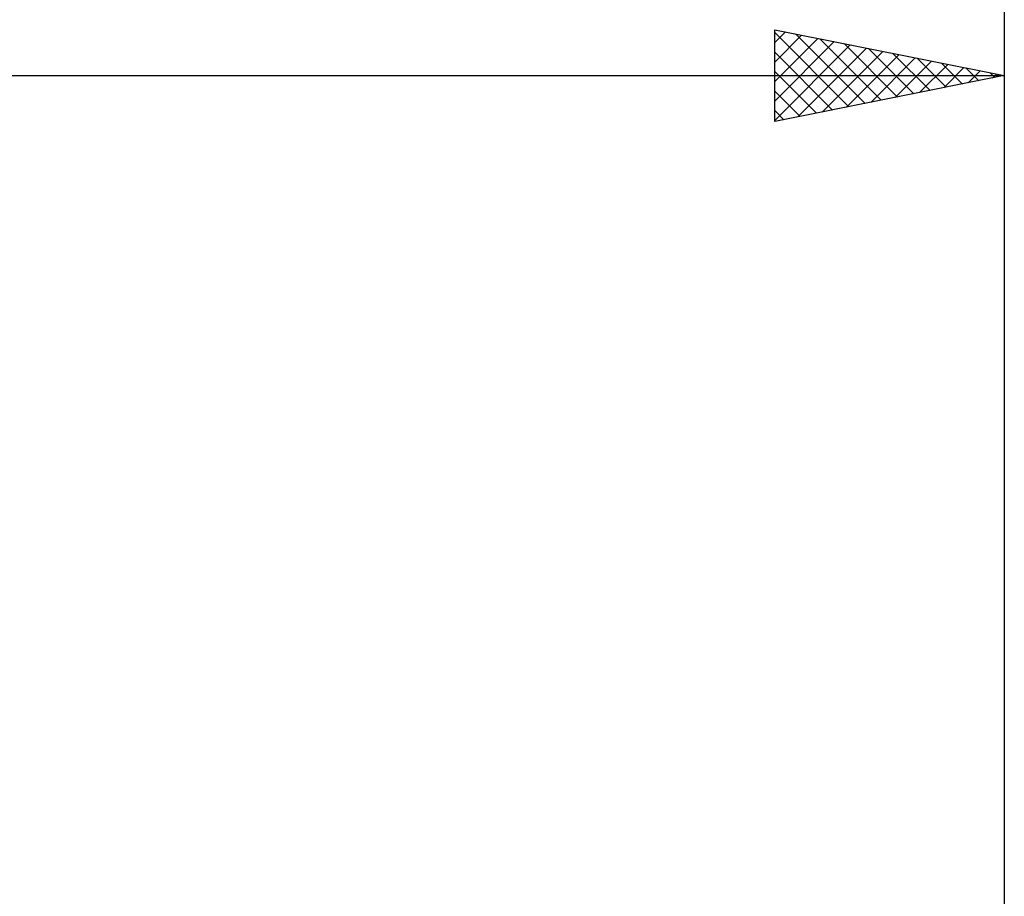
# Model space of a CAD drawing. Units: millimetres. Extents: x -85 to 88, y -64 to 64.
# Drawn here: x 17 to 38, y 14 to 33 of the extents above; entities that cross this region are included whole.
import ezdxf

# ---------------------------------------------------------------- set-up
doc = ezdxf.new("R2010")
doc.units = ezdxf.units.MM
doc.header["$LTSCALE"] = 7.55
doc.layers.add('2', color=7, linetype='CONTINUOUS')
doc.layers.add('SK2', color=7, linetype='CONTINUOUS')

msp = doc.modelspace()

# ---------------------------------------------------------------- linework, layer by layer
at = {"layer": '2', "color": 7, "linetype": 'CONTINUOUS', "lineweight": 25}
for p, q in [((33, 30.4), (33, 32.4)), ((33, 32.4), (38, 31.4)), ((38, 32.4), (38, 5)), ((33, 32.12), (33.233, 32.353)), ((33, 32.337), (34.614, 30.723)), ((33, 31.696), (33.587, 32.283)), ((33, 31.272), (33.94, 32.212)), ((33.451, 32.31), (34.967, 30.793)), ((33.981, 32.204), (35.321, 30.864)), ((33, 30.848), (34.294, 32.141)), ((33, 30.423), (34.647, 32.071)), ((33.501, 30.5), (35.001, 32)), ((34.512, 32.098), (35.675, 30.935)), ((35.042, 31.992), (36.028, 31.006)), ((33, 31.912), (34.26, 30.652)), ((34.031, 30.606), (35.354, 31.929)), ((34.562, 30.712), (35.708, 31.858)), ((35.092, 30.818), (36.061, 31.788)), ((35.572, 31.886), (36.382, 31.076)), ((36.103, 31.779), (36.735, 31.147)), ((35.622, 30.924), (36.415, 31.717)), ((36.153, 31.031), (36.769, 31.646)), ((36.633, 31.673), (37.089, 31.218)), ((36.683, 31.137), (37.122, 31.576)), ((37.163, 31.567), (37.442, 31.288)), ((0, 31.4), (38, 31.4)), ((33, 31.488), (33.907, 30.581)), ((38, 31.4), (33, 30.4)), ((37.213, 31.243), (37.476, 31.505)), ((37.694, 31.461), (37.796, 31.359)), ((37.744, 31.349), (37.829, 31.434)), ((33, 31.064), (33.553, 30.511)), ((33, 30.64), (33.2, 30.44))]:
    msp.add_line(p, q, dxfattribs=at)
at = {"layer": 'SK2', "color": 7, "linetype": 'CONTINUOUS', "lineweight": 25}
msp.add_line((38, 42.4), (38, 5), dxfattribs=at)

doc.saveas('drawing.dxf')
